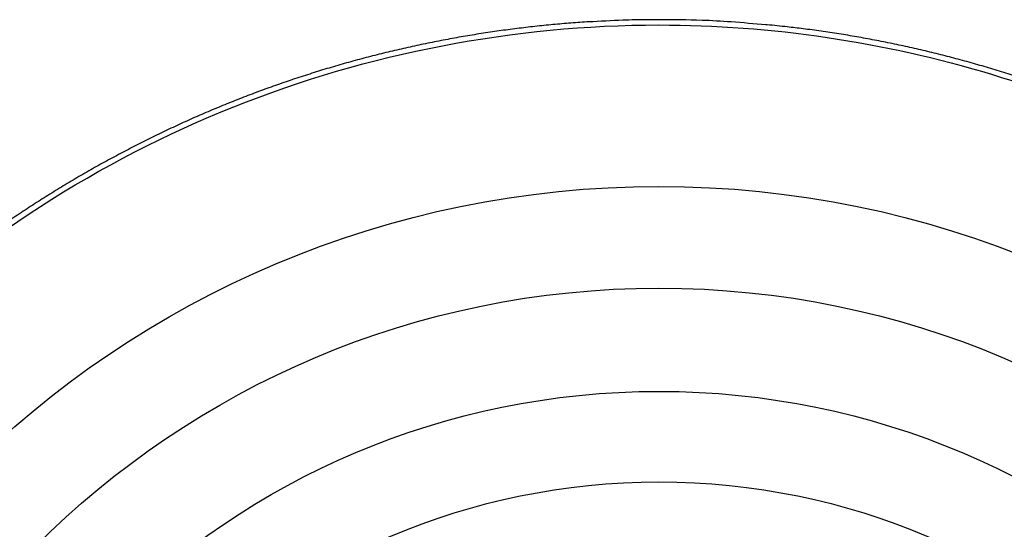
# Model space of a CAD drawing. Extents: x -284 to 1674, y 1 to 2036.
# Drawn here: x 1047 to 1055, y 1965 to 1969 of the extents above; entities that cross this region are included whole.
import ezdxf

# ---------------------------------------------------------------- set-up
doc = ezdxf.new("R2010")
doc.units = 0
doc.header["$MEASUREMENT"] = 0
doc.layers.add('V4L204', color=7, linetype='CONTINUOUS')
doc.layers.add('V4LDrafting_Hidden_Entities', color=7, linetype='CONTINUOUS')

msp = doc.modelspace()

# ---------------------------------------------------------------- linework, layer by layer
at = {"layer": 'V4L204', "color": 1, "linetype": 'Continuous'}
for points in [[(1051.5718, 1957.7343, -0.000427), (1051.5684, 1957.8392, -0.000393), (1051.5649, 1957.9532, -0.00037), (1051.5615, 1958.0694, -0.000408), (1051.5586, 1958.1745, -0.000385), (1051.5558, 1958.2811, -0.000352), (1051.553, 1958.3979, -0.000361), (1051.5502, 1958.5179, -0.000412), (1051.5479, 1958.6229, -0.000395), (1051.546, 1958.7179, -0.000285), (1051.5435, 1958.8494, -0.000394), (1051.5435, 1958.8503, -0.000002), (1051.5398, 1959.0768, -0.001108), (1051.5372, 1959.2596, -0.00074), (1051.5343, 1959.5331)], [(1053.0574, 1957.7058, 0.000392), (1053.0611, 1957.8202, 0.00042), (1053.0644, 1957.9271, 0.000394), (1053.0675, 1958.0343, 0.000362), (1053.0708, 1958.1509, 0.000366), (1053.0739, 1958.2714, 0.000419), (1053.0765, 1958.3768, 0.000399), (1053.0789, 1958.4833, 0.00035), (1053.0816, 1958.6044, 0.000337), (1053.0837, 1958.7131, 0.000305), (1053.086, 1958.8333, 0.000477), (1053.086, 1958.8341, 0.000002), (1053.0898, 1959.0633, 0.001068), (1053.0924, 1959.2482, 0.000714), (1053.0953, 1959.5247)], [(1053.0065, 1959.5331, -0.00033), (1053.0049, 1959.3811, -0.000659), (1053.004, 1959.3048, -0.000002), (1053.001, 1959.0781, -0.00033), (1053.001, 1959.0768, -0.000394), (1052.9992, 1958.9617, -0.000403), (1052.9972, 1958.8494, -0.000386), (1052.9952, 1958.7411, -0.000354), (1052.9929, 1958.6229, -0.000342), (1052.9904, 1958.5075, -0.00036), (1052.9878, 1958.3979, -0.000408), (1052.9851, 1958.2872, -0.0004), (1052.9822, 1958.1745, -0.000394), (1052.9792, 1958.0654, -0.000383), (1052.9759, 1957.9532, -0.00038), (1052.9726, 1957.8451, -0.00037), (1052.969, 1957.7343, -0.000425)], [(1051.4458, 1959.5247, 0.000327), (1051.4473, 1959.371, 0.000651), (1051.4482, 1959.2939, 0.000002), (1051.4513, 1959.0646, 0.000365), (1051.4513, 1959.0633, 0.000405), (1051.453, 1958.9534, 0.000371), (1051.4551, 1958.8333, 0.000356), (1051.4572, 1958.7155, 0.000377), (1051.4595, 1958.6044, 0.000365), (1051.4618, 1958.4957, 0.000333), (1051.4645, 1958.3768, 0.000374), (1051.4673, 1958.2612, 0.000392), (1051.4702, 1958.1509, 0.000447), (1051.4731, 1958.0422, 0.000423), (1051.4765, 1957.9271, 0.000391), (1051.4799, 1957.8163, 0.000392), (1051.4835, 1957.7058, 0.000393)]]:
    msp.add_lwpolyline(points, format="xyb", dxfattribs=at)
at = {"layer": 'V4L204', "color": 3, "linetype": 'Continuous'}
for points in [[(1052.2704, 1969.269, 0.003964), (1052.0844, 1969.2675, 0.007689), (1051.9885, 1969.2645, 0.000242), (1051.7229, 1969.2519, 0.003944), (1051.7066, 1969.251, 0.003908), (1051.5655, 1969.241, 0.003927), (1051.4253, 1969.2287, 0.003929), (1051.2844, 1969.2142, 0.003954), (1051.1446, 1969.1976, 0.003896), (1051.0049, 1969.1787, 0.003882), (1050.865, 1969.1576, 0.003859), (1050.7253, 1969.1344, 0.003877), (1050.5867, 1969.109, 0.003925), (1050.4482, 1969.0815, 0.003921), (1050.3101, 1969.0518, 0.003917), (1050.1727, 1969.02, 0.003903), (1050.0354, 1968.9859, 0.003891), (1049.8989, 1968.9497, 0.003893), (1049.763, 1968.9115, 0.003923), (1049.6283, 1968.8713, 0.003892), (1049.4931, 1968.8286, 0.003965), (1049.3593, 1968.7841, 0.003964), (1049.2261, 1968.7374, 0.004002), (1049.0943, 1968.6888, 0.003972), (1048.9624, 1968.6377, 0.003964), (1048.8313, 1968.5846, 0.00399), (1048.7019, 1968.5298, 0.00396), (1048.573, 1968.4727, 0.003956), (1048.4449, 1968.4135, 0.003914), (1048.3172, 1968.3521, 0.003942), (1048.1915, 1968.2892, 0.003919), (1048.066, 1968.2239, 0.00393), (1047.942, 1968.1569, 0.003891), (1047.8189, 1968.0878, 0.003887), (1047.6967, 1968.0168, 0.003893), (1047.5752, 1967.9436, 0.003928), (1047.4559, 1967.8691, 0.003905), (1047.3379, 1967.7929, 0.003862), (1047.2198, 1967.714, 0.003871)], [(1055.0456, 1968.8296, 0.003979), (1054.9116, 1968.8719, 0.003951), (1054.7761, 1968.9124, 0.00393), (1054.6399, 1968.9508, 0.003959), (1054.5041, 1968.9868, 0.003931), (1054.3671, 1969.0207, 0.003931), (1054.2297, 1969.0525, 0.003892), (1054.0916, 1969.0822, 0.003899), (1053.9534, 1969.1097, 0.00391), (1053.8143, 1969.1351, 0.00392), (1053.6753, 1969.1582, 0.003923), (1053.5359, 1969.1791, 0.003914), (1053.3959, 1969.1979, 0.003903), (1053.2714, 1969.2127, 0.003121), (1053.1154, 1969.2289, 0.004699), (1053.1049, 1969.2299, 0.000181), (1052.8341, 1969.2511, 0.011598), (1052.6067, 1969.2636, 0.007852), (1052.2704, 1969.269)]]:
    msp.add_lwpolyline(points, format="xyb", dxfattribs=at)
for radius in [6.0821, 5.375]:
    msp.add_circle((1052.2704, 1960.285), radius, dxfattribs=at)
msp.add_open_spline([(1052.2704, 1969.2277), (1051.1386, 1969.2277), (1050.0023, 1969.009), (1047.9003, 1968.1689), (1046.9263, 1967.544), (1045.3155, 1966.0115), (1044.6617, 1965.109), (1043.8595, 1963.4208), (1043.6175, 1962.6733), (1043.3352, 1961.1442), (1043.2943, 1960.3596), (1043.4413, 1958.4887), (1043.7332, 1957.4049), (1044.6847, 1955.4232), (1045.3482, 1954.5177), (1046.9776, 1952.9879), (1047.9599, 1952.3679), (1050.0761, 1951.5417), (1051.2187, 1951.3321), (1053.5231, 1951.3537), (1054.6946, 1951.5982), (1056.8456, 1952.513), (1057.8344, 1953.1872), (1059.0918, 1954.4685), (1059.484, 1954.9626), (1060.1556, 1956.0204), (1060.436, 1956.5855), (1061.0414, 1958.2163), (1061.2321, 1959.3373), (1061.191, 1961.5629), (1060.959, 1962.6762), (1060.1979, 1964.5153), (1059.741, 1965.2782), (1058.6281, 1966.6349), (1057.9693, 1967.2322), (1056.5104, 1968.2074), (1055.7066, 1968.5877), (1054.0274, 1969.0972), (1053.1478, 1969.2277), (1052.2704, 1969.2277)], degree=3, knots=[2, 2, 2, 2, 9.245945, 9.245945, 16.49189, 16.49189, 23.480623, 23.480623, 28.458071, 28.458071, 33.435519, 33.435519, 40.472582, 40.472582, 47.509645, 47.509645, 54.781845, 54.781845, 62.054044, 62.054044, 69.536416, 69.536416, 77.018788, 77.018788, 81.029875, 81.029875, 85.040962, 85.040962, 92.166556, 92.166556, 99.29215, 99.29215, 104.90941, 104.90941, 110.52668, 110.52668, 116.14394, 116.14394, 121.7612, 121.7612, 121.7612, 121.7612], dxfattribs=at)
at = {"layer": 'V4LDrafting_Hidden_Entities', "color": 3, "linetype": 'Continuous'}
for radius in [7.6821, 6.8883]:
    msp.add_circle((1052.2704, 1960.285), radius, dxfattribs=at)

doc.saveas('drawing.dxf')
